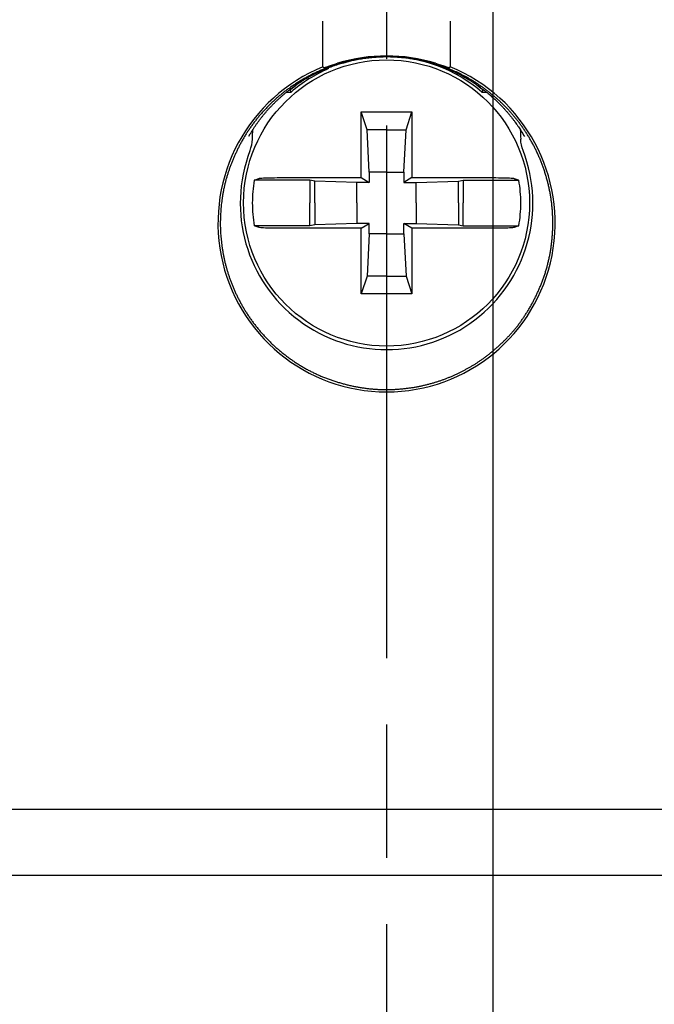
# Model space of a CAD drawing. Extents: x -117 to 726, y -430 to 393.
# Drawn here: x 108 to 122, y 6 to 28 of the extents above; entities that cross this region are included whole.
import ezdxf

# ---------------------------------------------------------------- set-up
doc = ezdxf.new("R2010")
doc.units = 0
doc.linetypes.add('CENTERLINE', pattern=[30, 12, -1.5, 3, -1.5, 12])
doc.layers.get('0').update_dxf_attribs({"linetype": 'CONTINUOUS'})
doc.layers.add('1', color=7, linetype='CONTINUOUS')
doc.layers.add('5', color=7, linetype='CONTINUOUS')
doc.dimstyles.new('DSTYLE17', dxfattribs={"dimtxt": 10.500001, "dimasz": 5.640001, "dimexe": 1.499999, "dimexo": 0, "dimgap": 1.499999, "dimtad": 1, "dimdec": 0, "dimzin": 3, "dimcen": 0.09, "dimazin": 3, "dimtp": 0.3, "dimtm": 0.2, "dimtfac": 1, "dimtdec": 4, "dimtofl": 0, "dimtmove": 0, "dimatfit": 3, "dimtolj": 1, "dimtzin": 0})

# ---------------------------------------------------------------- blocks, each defined once
blk = doc.blocks.new('_AH1')
at = {"color": 0, "linetype": 'CONTINUOUS'}
for p, q in [((-1, 0.166667), (0, 0)), ((-1, 0.166667), (-1, -0.166667)), ((0, 0), (-1, -0.166667)), ((0, 0), (-1, 0))]:
    blk.add_line(p, q, dxfattribs=at)
blk = doc.blocks.new('*D11549')
at = {"layer": '5', "color": 40, "linetype": 'CONTINUOUS'}
for p, q in [((93.684738, 13.705693), (93.684738, -31.095728)), ((138.78474, 13.615693), (138.78474, -31.095728)), ((93.684738, -26.595727), (113.35111, -26.595727)), ((138.78474, -26.595727), (113.35111, -26.595727))]:
    blk.add_line(p, q, dxfattribs=at)
at = {"layer": '5', "color": 40, "xscale": 5.6400006, "yscale": 5.6400006, "zscale": 5.6400006, "rotation": 180}
blk.add_blockref('_AH1', (93.684738, -26.595727), dxfattribs=at)
at = {"layer": '5', "color": 40, "xscale": 5.6400006, "yscale": 5.6400006, "zscale": 5.6400006}
blk.add_blockref('_AH1', (138.78474, -26.595727), dxfattribs=at)
blk = doc.blocks.new('*D11550')
at = {"layer": '5', "color": 40, "linetype": 'CONTINUOUS'}
for p, q in [((118.635, 41.92), (118.635, -8.682)), ((116.235, -8.682), (116.235, 0.318)), ((116.235, -4.182), (94.808, -4.182)), ((130.635, -4.182), (116.235, -4.182))]:
    blk.add_line(p, q, dxfattribs=at)
at = {"layer": '5', "color": 40, "xscale": 5.6400056, "yscale": 5.6400056, "zscale": 5.6400056}
blk.add_blockref('_AH1', (116.235, -4.182), dxfattribs=at)
at = {"layer": '5', "color": 40, "xscale": 5.6400056, "yscale": 5.6400056, "zscale": 5.6400056, "rotation": 180}
blk.add_blockref('_AH1', (118.635, -4.182), dxfattribs=at)
blk = doc.blocks.new('A3_U')
at = {"layer": '1', "color": 4, "linetype": 'CONTINUOUS'}
blk.add_line((24.89999, 9.899994), (411.9, 9.899994), dxfattribs=at)

msp = doc.modelspace()

# ---------------------------------------------------------------- linework, layer by layer
at = {"layer": '5', "color": 40, "linetype": 'CENTERLINE'}
msp.add_line((116.23469, 115.30568), (116.23469, 3.40568), dxfattribs=at)
at = {"layer": '5', "color": 1, "linetype": 'CONTINUOUS'}
for p, q in [((114.79979, 26.626908), (114.79979, 27.655673)), ((117.66961, 27.655673), (117.66961, 26.626908)), ((136.28469, 8.405681), (96.184691, 8.405681))]:
    msp.add_line(p, q, dxfattribs=at)
at = {"layer": '5', "color": 40, "linetype": 'CONTINUOUS'}
for p, q in [((113.97904, 26.057683), (114.08295, 26.057684)), ((118.38642, 26.057684), (118.48788, 26.057683)), ((115.79592, 25.207893), (115.66468, 25.609816)), ((115.66468, 24.129804), (115.66468, 25.609816)), ((115.66468, 25.609816), (116.2347, 25.609816)), ((116.2347, 25.609816), (116.80469, 25.609816)), ((116.67345, 25.207893), (116.80469, 25.609816)), ((116.80469, 25.609816), (116.80469, 24.129804)), ((115.84404, 24.255254), (115.79592, 25.207893)), ((116.2347, 25.207893), (115.79592, 25.207893)), ((116.2347, 25.207893), (116.67345, 25.207893)), ((116.62533, 24.255254), (116.67345, 25.207893)), ((116.2347, 24.255254), (115.84404, 24.255254)), ((115.84404, 24.255254), (115.84404, 24.022373)), ((116.2347, 24.255254), (116.62533, 24.255254)), ((116.62533, 24.255254), (116.62533, 24.022373)), ((114.50624, 24.072159), (113.25084, 24.072159)), ((113.76777, 24.129804), (115.66468, 24.129804)), ((114.61342, 24.051195), (114.50624, 24.072159)), ((114.50624, 24.072159), (114.50624, 23.559812)), ((115.56603, 24.022373), (114.61342, 24.051195)), ((114.61342, 23.559812), (114.61342, 24.051195)), ((115.84404, 24.022373), (115.56603, 24.022373)), ((115.56603, 23.559812), (115.56603, 24.022373)), ((115.66468, 24.129804), (115.84404, 24.022373)), ((116.80469, 24.129804), (116.62533, 24.022373)), ((116.62533, 24.022373), (116.90334, 24.022373)), ((116.80469, 24.129804), (118.7016, 24.129804)), ((116.90334, 24.022373), (117.85598, 24.051195)), ((116.90334, 23.559812), (116.90334, 24.022373)), ((117.85598, 24.051195), (117.96315, 24.072159)), ((117.85598, 23.559812), (117.85598, 24.051195)), ((117.96315, 24.072159), (117.96315, 23.559812)), ((117.96315, 24.072159), (119.21855, 24.072159)), ((114.50624, 23.047465), (114.50624, 23.559812)), ((114.61342, 23.559812), (114.61342, 23.068428)), ((115.56603, 23.559812), (115.56603, 23.097251)), ((116.90334, 23.559812), (116.90334, 23.097251)), ((117.85598, 23.559812), (117.85598, 23.068428)), ((117.96315, 23.047465), (117.96315, 23.559812)), ((115.56603, 23.097251), (114.61342, 23.068428)), ((115.84404, 23.097251), (115.56603, 23.097251)), ((115.66468, 22.989795), (115.84404, 23.097251)), ((115.84404, 22.86437), (115.84404, 23.097251)), ((116.62533, 22.86437), (116.62533, 23.097251)), ((116.62533, 23.097251), (116.90334, 23.097251)), ((116.80469, 22.989795), (116.62533, 23.097251)), ((116.90334, 23.097251), (117.85598, 23.068428)), ((114.50624, 23.047465), (113.25084, 23.047465)), ((115.66468, 22.989795), (113.76777, 22.989795)), ((114.61342, 23.068428), (114.50624, 23.047465)), ((115.66468, 21.509808), (115.66468, 22.989795)), ((115.84404, 22.86437), (115.79592, 21.911731)), ((116.2347, 22.86437), (115.84404, 22.86437)), ((116.2347, 22.86437), (116.62533, 22.86437)), ((116.62533, 22.86437), (116.67345, 21.911731)), ((116.80469, 22.989795), (116.80469, 21.509808)), ((118.7016, 22.989795), (116.80469, 22.989795)), ((117.85598, 23.068428), (117.96315, 23.047465)), ((117.96315, 23.047465), (119.21855, 23.047465)), ((115.79592, 21.911731), (115.66468, 21.509808)), ((116.2347, 21.911731), (115.79592, 21.911731)), ((116.2347, 21.911731), (116.67345, 21.911731)), ((116.67345, 21.911731), (116.80469, 21.509808)), ((116.2347, 21.509808), (115.66468, 21.509808)), ((116.80469, 21.509808), (116.2347, 21.509808))]:
    msp.add_line(p, q, dxfattribs=at)
at = {"layer": '5', "color": 1, "linetype": 'CONTINUOUS'}
msp.add_lwpolyline([(112.48468, 23.105672), (112.48528, 23.038016, 0.004941209), (112.4872, 22.969796, 0.004859389), (112.4905, 22.900989, 0.004766657), (112.49512, 22.831616, 0.004669455), (112.50112, 22.761654, 0.004590553), (112.50844, 22.691133, 0.004541429), (112.51715, 22.620033, 0.004398125), (112.52716, 22.548346, 0.004153541), (112.53851, 22.476038, 0.00427365), (112.55128, 22.403262, 0.004824895), (112.56566, 22.330151, 0.005182841), (112.5817, 22.256819, 0.005464761), (112.59952, 22.183329, 0.005501038), (112.61905, 22.10968, 0.005320556), (112.64034, 22.035846, 0.005209281), (112.66333, 21.961847, 0.005172421), (112.68809, 21.887685, 0.005052775), (112.71454, 21.813319, 0.004843866), (112.74275, 21.738727, 0.004913001), (112.77269, 21.664134, 0.00533862), (112.8045, 21.589788, 0.005572225), (112.83811, 21.515789, 0.00567739), (112.87362, 21.442219, 0.005672417), (112.91096, 21.369053, 0.005564106), (112.95019, 21.296291, 0.005484788), (112.99124, 21.223928, 0.005442649), (113.03419, 21.151989, 0.00534764), (113.07896, 21.080413, 0.005193475), (113.12563, 21.009225, 0.00529537), (113.17408, 20.9387, 0.00575168), (113.22437, 20.869179, 0.005956873), (113.2764, 20.800677, 0.00593024), (113.33026, 20.733238, 0.005893352), (113.38586, 20.666824, 0.00585074), (113.44327, 20.601477, 0.005798439), (113.50245, 20.53714, 0.005735509), (113.56346, 20.473848, 0.00568332), (113.62618, 20.411625, 0.005668293), (113.6906, 20.350628, 0.005712197), (113.75648, 20.291038, 0.005873139), (113.82371, 20.233132, 0.005951261), (113.89226, 20.176829, 0.00590331), (113.96221, 20.122146, 0.005877029), (114.0335, 20.069031, 0.005885529), (114.10617, 20.017564, 0.005858894), (114.1802, 19.967646, 0.005783605), (114.25566, 19.919331, 0.005820255), (114.33232, 19.872727, 0.006039131), (114.41007, 19.828096, 0.006181893), (114.48882, 19.785421, 0.006247071), (114.56858, 19.744812, 0.006262597), (114.6493, 19.706185, 0.006224072), (114.73102, 19.669614, 0.00624735), (114.81376, 19.63502, 0.006327564), (114.89759, 19.602484, 0.006177282), (114.98221, 19.571924, 0.005828584), (115.0673, 19.543419, 0.005560174), (115.15252, 19.516883, 0.005293813), (115.23757, 19.492396, 0.005278499), (115.32249, 19.469877, 0.005430916), (115.40734, 19.449408, 0.00552521), (115.49212, 19.430908, 0.005574567), (115.5768, 19.414457, 0.005634762), (115.6614, 19.399974, 0.005695285), (115.74591, 19.387541, 0.005751571), (115.83034, 19.377077, 0.00580023), (115.91469, 19.368663, 0.005840049), (115.99894, 19.362215, 0.005867076), (116.08311, 19.357816, 0.005909335), (116.1672, 19.35539, 0.005963511), (116.25122, 19.355022, 0.005938021), (116.33511, 19.356601, 0.005836123), (116.41874, 19.36014, 0.005537183), (116.50174, 19.365378, 0.005002507), (116.58373, 19.372208, 0.004903533), (116.66476, 19.380573, 0.005120803), (116.74487, 19.390572, 0.005246704), (116.82408, 19.402134, 0.005294785), (116.90233, 19.415313, 0.005397955), (116.97968, 19.43006, 0.005546274), (117.05609, 19.446449, 0.005558334), (117.13158, 19.464353, 0.005415603), (117.20605, 19.483737, 0.005131268), (117.27946, 19.504356, 0.004610747), (117.35167, 19.526086, 0.004505172), (117.42275, 19.548893, 0.004745054), (117.49266, 19.572864, 0.004879137), (117.56145, 19.597943, 0.004911385), (117.62907, 19.624165, 0.005026715), (117.69557, 19.651505, 0.005222886), (117.76088, 19.68002, 0.005188679), (117.82508, 19.709579, 0.004881455), (117.88815, 19.740108, 0.004534923), (117.95016, 19.771431, 0.00402927), (118.01111, 19.803449, 0.003875851), (118.071, 19.836109, 0.004027433), (118.12981, 19.869504, 0.004425216), (118.18797, 19.903989, 0.005042673), (118.24589, 19.940007, 0.005194995), (118.30361, 19.977543, 0.005070512), (118.36111, 20.016636, 0.004965264), (118.41838, 20.057224, 0.004875447), (118.47543, 20.099376, 0.00477624), (118.53226, 20.143029, 0.00467876), (118.58888, 20.188245, 0.004576774), (118.64527, 20.23496, 0.004477731), (118.70145, 20.283238, 0.004379956), (118.75741, 20.333017, 0.004292826), (118.81314, 20.384358, 0.004182046), (118.86866, 20.437199, 0.004051925), (118.9239, 20.4916, 0.004506602), (118.9784, 20.547477, 0.005726594), (119.03165, 20.604869, 0.006195051), (119.08367, 20.663716, 0.005983761), (119.13449, 20.72408, 0.00587275), (119.18414, 20.7859, 0.005861029), (119.23255, 20.849237, 0.005812418), (119.27978, 20.914029, 0.005734272), (119.32579, 20.980338, 0.005656175), (119.37061, 21.048102, 0.005583946), (119.41421, 21.117383, 0.005502023), (119.45662, 21.188121, 0.005417216), (119.49781, 21.260375, 0.005329015), (119.53782, 21.334083, 0.005246356), (119.5766, 21.409304, 0.005145214), (119.6142, 21.485991, 0.005027918), (119.65059, 21.564211, 0.004960648), (119.68577, 21.643844, 0.004973078), (119.71954, 21.72481, 0.005238822), (119.75159, 21.806661, 0.005914826), (119.78148, 21.889047, 0.006209029), (119.80931, 21.971955, 0.00607701), (119.83507, 22.055483, 0.006028765), (119.85883, 22.139602, 0.006073229), (119.88049, 22.224316, 0.00608441), (119.90013, 22.309603, 0.006060894), (119.91769, 22.395492, 0.006036753), (119.93323, 22.481958, 0.006014107), (119.94667, 22.569022, 0.005981993), (119.95811, 22.656666, 0.005942728), (119.96745, 22.744912, 0.00589471), (119.97478, 22.833727, 0.005844267), (119.98001, 22.923132, 0.005786538), (119.98324, 23.013142, 0.005717225), (119.98436, 23.103733, 0.005689264), (119.98344, 23.194381, 0.005809779), (119.98035, 23.284569, 0.005928486), (119.97517, 23.374266, 0.00596285), (119.96782, 23.463493, 0.005998519), (119.95838, 23.552266, 0.006039674), (119.94676, 23.640555, 0.006071826), (119.93306, 23.728381, 0.00609055), (119.91719, 23.815726, 0.006106935), (119.89923, 23.902612, 0.006119787), (119.87912, 23.988977, 0.005953919), (119.85712, 24.074596, 0.005613695), (119.83332, 24.15919, 0.00554227), (119.8078, 24.242789, 0.005649102), (119.78046, 24.325387, 0.005715305), (119.75138, 24.407018, 0.005747914), (119.7205, 24.487636, 0.005792045), (119.68787, 24.567284, 0.005840803), (119.65343, 24.645926, 0.005856889), (119.61726, 24.723585, 0.005840173), (119.57937, 24.800163, 0.005644457), (119.54006, 24.875492, 0.005253328), (119.49952, 24.949312, 0.005188371), (119.45779, 25.021683, 0.005352052), (119.41479, 25.092581, 0.005450771), (119.37058, 25.162063, 0.005493124), (119.32511, 25.230058, 0.005582863), (119.27841, 25.296632, 0.00571138), (119.23043, 25.361731, 0.005701369), (119.1813, 25.425391, 0.005543361), (119.13109, 25.487519, 0.005322647), (119.08005, 25.548122, 0.004968404), (119.02833, 25.607091, 0.004926674), (118.97593, 25.664492, 0.005131943), (118.92278, 25.720272, 0.00524062), (118.86894, 25.774498, 0.005255741), (118.81438, 25.827104, 0.005395153), (118.75908, 25.878141, 0.005660958), (118.70302, 25.927543, 0.005375635), (118.64648, 25.975457, 0.004453709), (118.58971, 26.021912, 0.00406115), (118.5328, 26.066985, 0.004064695), (118.47576, 26.110626, 0.004128892), (118.41858, 26.152893, 0.004239736), (118.36125, 26.193729, 0.004325589), (118.30381, 26.233183, 0.004382438), (118.24625, 26.271197, 0.004500533), (118.1885, 26.307854, 0.004663845), (118.1304, 26.343156, 0.004937571), (118.07154, 26.377309, 0.005300898), (118.01148, 26.410415, 0.005338852), (117.95029, 26.44251, 0.005199594), (117.888, 26.473523, 0.005109804), (117.82464, 26.503498, 0.005047351), (117.76016, 26.5324, 0.004968158), (117.6946, 26.560272, 0.004885474), (117.62791, 26.58707, 0.004801341), (117.56015, 26.612834, 0.004721633), (117.49127, 26.637523, 0.004630572), (117.4213, 26.661183, 0.004534557), (117.35022, 26.683772, 0.004460505), (117.27806, 26.705319, 0.004420058), (117.20478, 26.725779, 0.004272211), (117.13041, 26.745242, 0.004007803), (117.0549, 26.76366, 0.004342953), (116.97844, 26.780765, 0.005402642), (116.90112, 26.796168, 0.005852098), (116.82299, 26.809874, 0.005810223), (116.74403, 26.821802, 0.005746347), (116.66429, 26.832022, 0.005672397), (116.58373, 26.840461, 0.005568563), (116.50234, 26.847209, 0.005428217), (116.42008, 26.852196, 0.005428823), (116.33719, 26.85541, 0.005642889), (116.25387, 26.856687, 0.005748266), (116.17021, 26.856072, 0.005760548), (116.08622, 26.853473, 0.005730422), (116.00193, 26.84897, 0.005658052), (115.9173, 26.842487, 0.005595713), (115.83236, 26.834102, 0.005553168), (115.74711, 26.823732, 0.005465118), (115.6615, 26.811469, 0.005321589), (115.57553, 26.797232, 0.005394953), (115.48952, 26.781038, 0.005785753), (115.40381, 26.762737, 0.005985467), (115.31849, 26.742398, 0.006001173), (115.23356, 26.719933, 0.005993974), (115.14903, 26.695426, 0.005963271), (115.06489, 26.668794, 0.005928467), (114.98114, 26.640123, 0.005895026), (114.89781, 26.609331, 0.005851526), (114.81483, 26.576489, 0.005791548), (114.73224, 26.541517, 0.005769541), (114.65036, 26.50461, 0.005866945), (114.56955, 26.465802, 0.005949498), (114.48983, 26.425186, 0.005966768), (114.41122, 26.382682, 0.005979616), (114.33369, 26.338367, 0.005988826), (114.25729, 26.292167, 0.005992041), (114.18196, 26.244154, 0.005988249), (114.10775, 26.194253, 0.005972274), (114.03463, 26.142546, 0.00594713), (113.96268, 26.089013, 0.005841173), (113.8921, 26.033966, 0.005688218), (113.82318, 25.977585, 0.005690895), (113.75586, 25.919926, 0.005765347), (113.69016, 25.860896, 0.005808983), (113.62603, 25.800563, 0.005832432), (113.56355, 25.738883, 0.005876419), (113.50262, 25.675876, 0.005928552), (113.4433, 25.611474, 0.005904704), (113.38563, 25.54587, 0.005833318), (113.32976, 25.479184, 0.00581926), (113.27572, 25.411575, 0.005831934), (113.22362, 25.343095, 0.005891042), (113.17339, 25.273771, 0.005964066), (113.1251, 25.203542, 0.006010517), (113.07866, 25.132457, 0.006031889), (113.03415, 25.060487, 0.006103488), (112.99151, 24.987634, 0.006221556), (112.9508, 24.913907, 0.005803279), (112.91187, 24.839795, 0.004795294), (112.87472, 24.765755, 0.004463565), (112.83927, 24.691826, 0.004648136), (112.8056, 24.617971, 0.004773076), (112.77364, 24.544192, 0.004841975), (112.74346, 24.470501, 0.004928373), (112.71498, 24.396896, 0.005021545), (112.68828, 24.323377, 0.005115916), (112.66328, 24.249936, 0.005203975), (112.64006, 24.176575, 0.005283888), (112.61855, 24.103312, 0.005351717), (112.59882, 24.030159, 0.005451099), (112.58079, 23.957026, 0.005558622), (112.56452, 23.883889, 0.005575607), (112.54999, 23.811076, 0.005571511), (112.53729, 23.738707, 0.005751645), (112.52615, 23.665478, 0.005766365), (112.51645, 23.591112, 0.004131762), (112.50813, 23.52161, 0.001338246), (112.50123, 23.459119, 0.005289897), (112.49522, 23.380353, 0.009713613), (112.48969, 23.260929, 0.004936111), (112.48468, 23.105672, 0.002647358)], format="xyb", dxfattribs=at)
at = {"layer": '5', "color": 40, "linetype": 'CONTINUOUS'}
for points in [[(113.12959, 25.063578), (113.1622, 25.11983, -0.004941459), (113.19596, 25.175548, -0.004921813), (113.23093, 25.230711, -0.004897666), (113.26705, 25.285341, -0.004870792), (113.30437, 25.339416, -0.004839391), (113.34284, 25.392955, -0.004807094), (113.38252, 25.445936, -0.004767998), (113.42335, 25.498392, -0.004721274), (113.46539, 25.550305, -0.004684784), (113.50856, 25.60165, -0.004678379), (113.55287, 25.652333, -0.004695343), (113.59819, 25.702275, -0.004760699), (113.64452, 25.751351, -0.004784612), (113.69181, 25.799601, -0.004749155), (113.74013, 25.847013, -0.004722253), (113.78942, 25.893621, -0.004708896), (113.83973, 25.939386, -0.004688539), (113.891, 25.984336, -0.004664807), (113.94329, 26.028435, -0.004629642), (113.99657, 26.071745, -0.004575447), (114.0509, 26.114237, -0.004574544), (114.10609, 26.155814, -0.004679134), (114.16206, 26.196295, -0.00475705), (114.21871, 26.235671, -0.004800556), (114.27606, 26.273869, -0.004824824), (114.33407, 26.310937, -0.004822691), (114.39277, 26.346835, -0.004824022), (114.45215, 26.381611, -0.004829532), (114.51223, 26.415216, -0.004824174), (114.57297, 26.447694, -0.004809501), (114.63439, 26.478997, -0.004809304), (114.69651, 26.509185, -0.004817567), (114.75936, 26.538212, -0.004756815), (114.82272, 26.566062, -0.004663478), (114.88641, 26.592619, -0.004650905), (114.95036, 26.617915, -0.004675291), (115.01455, 26.64189, -0.004706499), (115.07897, 26.664596, -0.004735128), (115.14365, 26.685983, -0.004763622), (115.20856, 26.706103, -0.004791386), (115.27373, 26.724902, -0.004803649), (115.33913, 26.742436, -0.004798595), (115.40477, 26.758652, -0.004838924), (115.47068, 26.773596, -0.004921755), (115.53687, 26.787213, -0.00480874), (115.60317, 26.799589, -0.004508694), (115.66939, 26.810711, -0.004372607), (115.73544, 26.820645, -0.00433252), (115.80128, 26.829351, -0.004355221), (115.86692, 26.836879, -0.004420124), (115.93235, 26.843176, -0.004472208), (115.99759, 26.848291, -0.004511958), (116.06262, 26.852176, -0.004545664), (116.12746, 26.854882, -0.00456902), (116.19208, 26.856361, -0.004622534), (116.25653, 26.856651, -0.004702495), (116.32079, 26.855702, -0.004660238), (116.38479, 26.853601, -0.004499752), (116.44839, 26.85035, -0.004419764), (116.51153, 26.846025, -0.004375384), (116.57414, 26.840604, -0.004408836), (116.63625, 26.834126, -0.004496346), (116.69784, 26.826544, -0.004548294), (116.75895, 26.817906, -0.004562641), (116.81953, 26.808173, -0.004655308), (116.87963, 26.797363, -0.004829211), (116.93922, 26.785423, -0.004710984), (116.99829, 26.772499, -0.004265919), (117.05676, 26.758679, -0.003860959), (117.11459, 26.744137, -0.003373672), (117.17171, 26.728959, -0.003252742), (117.22815, 26.71316, -0.003445041), (117.2839, 26.696686, -0.003547861), (117.33899, 26.679567, -0.00356891), (117.39337, 26.661782, -0.003615364), (117.44709, 26.643357, -0.003679272), (117.50011, 26.624265, -0.003739288), (117.55246, 26.604532, -0.003791593), (117.60411, 26.584132, -0.00384707), (117.65509, 26.563091, -0.00390091), (117.70538, 26.541383, -0.003955757), (117.755, 26.519034, -0.004007148), (117.80392, 26.496017, -0.004059819), (117.85217, 26.472361, -0.004109587), (117.89973, 26.448037, -0.004159251), (117.94661, 26.423072, -0.004204), (117.9928, 26.397438, -0.004253001), (118.03832, 26.371167, -0.004305315), (118.08318, 26.344213, -0.00419528), (118.12769, 26.316502, -0.003817718), (118.17213, 26.287897, -0.003612221), (118.21651, 26.258428, -0.003608544), (118.26079, 26.228072, -0.003568964), (118.30498, 26.196865, -0.003494615), (118.34909, 26.164767, -0.003438969), (118.39312, 26.131813, -0.003409053), (118.43706, 26.097968, -0.003325829), (118.48092, 26.063272, -0.003186692), (118.52472, 26.027693, -0.003238719), (118.56838, 25.991243, -0.003514189), (118.61182, 25.953858, -0.003867758), (118.65492, 25.915534, -0.004411118), (118.69752, 25.876194, -0.004564349), (118.73967, 25.835876, -0.004374873), (118.78138, 25.794547, -0.004256478), (118.82265, 25.752266, -0.004205431), (118.86345, 25.708997, -0.004205929), (118.90385, 25.664705, -0.004253921), (118.94383, 25.619323, -0.004028239), (118.98327, 25.573191, -0.003578767), (119.02208, 25.526373, -0.004107404), (119.06087, 25.477737, -0.005399036), (119.09972, 25.426865, -0.004211661), (119.13577, 25.378574, -0.001460394), (119.16798, 25.334474, -0.006031331), (119.2076, 25.275802, -0.010141831), (119.26639, 25.182802, -0.004866445), (119.34203, 25.059431, -0.002558801)], [(114.79979, 26.626908), (114.80078, 26.626239, -0.000013404), (114.80178, 26.62557, -0.000013407), (114.80277, 26.6249, -0.00001341), (114.80377, 26.624231, -0.000013413), (114.80476, 26.623562, -0.000013416), (114.80575, 26.622893, -0.000013419), (114.80675, 26.622224, -0.000013422), (114.80774, 26.621555, -0.000013425), (114.80873, 26.620886, -0.000013428), (114.80973, 26.620217, -0.000013433), (114.81072, 26.619548, -0.000013434), (114.81171, 26.618879, -0.00001343), (114.8127, 26.61821, -0.000013443), (114.8137, 26.617541, -0.000013469), (114.81469, 26.616872, -0.000013439), (114.81568, 26.616203, -0.00001336), (114.81667, 26.615534, -0.000013479), (114.81767, 26.614865, -0.000013755), (114.81866, 26.614195, -0.000013368), (114.81965, 26.613527, -0.000012485), (114.82063, 26.612864, -0.000013782), (114.82163, 26.61219, -0.000016432), (114.82265, 26.6115, -0.000012477), (114.82361, 26.610852, -0.000004285), (114.82448, 26.610267, -0.000017601), (114.8256, 26.609515, -0.0000303), (114.82731, 26.608357, -0.000014821), (114.82956, 26.60684, -0.000007856)], [(117.63984, 26.60684), (117.64083, 26.607509, -0.000021149), (117.64182, 26.608177, -0.000021142), (117.64281, 26.608846, -0.000021135), (117.6438, 26.609515, -0.000021129), (117.64479, 26.610183, -0.000021122), (117.64578, 26.610852, -0.000021116), (117.64677, 26.611521, -0.000021108), (117.64776, 26.61219, -0.000021101), (117.64875, 26.612858, -0.000021095), (117.64974, 26.613527, -0.000021092), (117.65073, 26.614196, -0.000021081), (117.65172, 26.614865, -0.000021063), (117.65272, 26.615534, -0.000021072), (117.65371, 26.616203, -0.000021103), (117.6547, 26.616872, -0.000021043), (117.65569, 26.617541, -0.000020909), (117.65668, 26.618209, -0.000021083), (117.65768, 26.618879, -0.000021503), (117.65867, 26.619549, -0.000020885), (117.65966, 26.620217, -0.000019496), (117.66065, 26.62088, -0.000021511), (117.66165, 26.621555, -0.000025631), (117.66268, 26.622245, -0.000019449), (117.66364, 26.622893, -0.000006678), (117.66451, 26.623479, -0.000027421), (117.66563, 26.624231, -0.000047154), (117.66735, 26.62539, -0.000023044), (117.66961, 26.626908, -0.000012209)], [(114.08295, 26.057684), (114.08236, 26.059278, -0.00002419), (114.08177, 26.060872, -0.000024178), (114.08118, 26.062466, -0.000024167), (114.08058, 26.064061, -0.000024155), (114.07999, 26.065656, -0.000024144), (114.0794, 26.067252, -0.000024133), (114.07881, 26.068848, -0.000024121), (114.07822, 26.070444, -0.000024108), (114.07763, 26.072041, -0.000024098), (114.07704, 26.073639, -0.00002409), (114.07645, 26.075237, -0.000024074), (114.07586, 26.076835, -0.00002405), (114.07527, 26.078434, -0.000024056), (114.07468, 26.080033, -0.000024087), (114.07409, 26.081633, -0.000024016), (114.0735, 26.083232, -0.000023858), (114.07291, 26.084832, -0.000024053), (114.07232, 26.086434, -0.000024529), (114.07173, 26.088038, -0.00002382), (114.07114, 26.089637, -0.000022232), (114.07055, 26.091226, -0.000024526), (114.06996, 26.092842, -0.000029219), (114.06935, 26.094495, -0.000022168), (114.06878, 26.096048, -0.000007611), (114.06826, 26.097452, -0.000031248), (114.0676, 26.099257, -0.000053718), (114.06657, 26.102037, -0.000026245), (114.06523, 26.105679, -0.000013903)], [(118.40416, 26.105679), (118.40357, 26.104072, -0.000022716), (118.40298, 26.102467, -0.000022727), (118.40239, 26.100862, -0.000022738), (118.4018, 26.099257, -0.000022749), (118.40121, 26.097652, -0.00002276), (118.40062, 26.096048, -0.000022771), (118.40002, 26.094445, -0.000022782), (118.39943, 26.092842, -0.000022791), (118.39884, 26.091239, -0.000022804), (118.39825, 26.089637, -0.000022818), (118.39766, 26.088035, -0.000022824), (118.39707, 26.086434, -0.000022823), (118.39648, 26.084833, -0.000022851), (118.39589, 26.083232, -0.000022902), (118.39529, 26.081632, -0.000022856), (118.3947, 26.080033, -0.000022727), (118.39411, 26.078434, -0.000022936), (118.39352, 26.076835, -0.000023411), (118.39293, 26.075233, -0.000022758), (118.39234, 26.073639, -0.00002126), (118.39175, 26.072054, -0.000023475), (118.39116, 26.070444, -0.000027996), (118.39055, 26.068798, -0.000021263), (118.38997, 26.067252, -0.000007304), (118.38945, 26.065855, -0.000030006), (118.38879, 26.064061, -0.00005168), (118.38777, 26.0613, -0.000025291), (118.38642, 26.057684, -0.000013408)], [(113.25084, 24.072159), (113.25448, 24.073497, -0.000028279), (113.25812, 24.074833, -0.00002833), (113.26176, 24.076168, -0.000028384), (113.26539, 24.077501, -0.000028435), (113.26901, 24.078832, -0.000028489), (113.27264, 24.080162, -0.000028541), (113.27626, 24.08149, -0.000028595), (113.27988, 24.082816, -0.000028646), (113.28349, 24.084141, -0.000028702), (113.2871, 24.085464, -0.000028759), (113.29071, 24.086786, -0.000028808), (113.29432, 24.088105, -0.000028846), (113.29792, 24.089423, -0.000028922), (113.30152, 24.09074, -0.000029026), (113.30511, 24.092055, -0.00002901), (113.3087, 24.093368, -0.000028885), (113.31229, 24.094679, -0.000029191), (113.31588, 24.095989, -0.000029838), (113.31947, 24.0973, -0.000029047), (113.32304, 24.098604, -0.000027171), (113.32659, 24.099898, -0.000030043), (113.33019, 24.101212, -0.000035884), (113.33387, 24.102554, -0.0000273), (113.33733, 24.103814, -0.000009386), (113.34045, 24.104951, -0.000038588), (113.34445, 24.106408, -0.000066642), (113.3506, 24.108648, -0.000032692), (113.35866, 24.111579, -0.000017351)], [(119.11074, 24.111579), (119.11429, 24.110288, -0.000028369), (119.11784, 24.108997, -0.000028316), (119.12139, 24.107703, -0.00002826), (119.12494, 24.106408, -0.000028207), (119.1285, 24.105112, -0.000028151), (119.13207, 24.103814, -0.000028099), (119.13563, 24.102514, -0.000028043), (119.1392, 24.101212, -0.000027989), (119.14277, 24.099909, -0.000027936), (119.14635, 24.098604, -0.000027888), (119.14993, 24.097297, -0.000027828), (119.15351, 24.095989, -0.000027761), (119.1571, 24.094679, -0.000027727), (119.16069, 24.093368, -0.000027725), (119.16428, 24.092054, -0.000027602), (119.16787, 24.09074, -0.000027382), (119.17147, 24.089424, -0.000027566), (119.17507, 24.088105, -0.000028072), (119.17869, 24.086783, -0.000027221), (119.18229, 24.085464, -0.000025372), (119.18587, 24.084152, -0.000027951), (119.18951, 24.082816, -0.000033247), (119.19325, 24.081448, -0.000025182), (119.19675, 24.080162, -0.000008638), (119.19993, 24.078999, -0.000035439), (119.20401, 24.077501, -0.000060755), (119.2103, 24.075189, -0.000029611), (119.21855, 24.072159, -0.000015669)], [(113.35866, 23.008045), (113.35511, 23.009335, -0.000032959), (113.35156, 23.010626, -0.000032897), (113.34801, 23.011918, -0.000032833), (113.34445, 23.013213, -0.000032772), (113.34089, 23.014509, -0.000032708), (113.33733, 23.015807, -0.000032648), (113.33376, 23.017106, -0.000032584), (113.33019, 23.018408, -0.000032522), (113.32662, 23.01971, -0.000032461), (113.32304, 23.021015, -0.000032406), (113.31946, 23.022321, -0.000032337), (113.31588, 23.023629, -0.000032261), (113.31229, 23.024939, -0.000032221), (113.3087, 23.026251, -0.000032219), (113.30511, 23.027564, -0.000032077), (113.30152, 23.028879, -0.000031823), (113.29792, 23.030194, -0.000032037), (113.29432, 23.031513, -0.000032626), (113.2907, 23.032836, -0.000031637), (113.2871, 23.034155, -0.000029489), (113.28352, 23.035467, -0.000032487), (113.27988, 23.036803, -0.000038644), (113.27614, 23.038172, -0.000029271), (113.27264, 23.039458, -0.000010041), (113.26947, 23.040622, -0.000041194), (113.26539, 23.04212, -0.000070624), (113.25909, 23.044433, -0.000034422), (113.25084, 23.047465, -0.000018215)], [(119.21855, 23.047465), (119.21491, 23.046126, -0.000029772), (119.21127, 23.044789, -0.000029828), (119.20764, 23.043454, -0.000029885), (119.20401, 23.04212, -0.000029941), (119.20038, 23.040788, -0.000029999), (119.19675, 23.039458, -0.000030055), (119.19313, 23.03813, -0.000030113), (119.18951, 23.036803, -0.000030168), (119.1859, 23.035478, -0.000030228), (119.18229, 23.034155, -0.000030289), (119.17868, 23.032833, -0.000030342), (119.17507, 23.031513, -0.000030383), (119.17147, 23.030195, -0.000030464), (119.16787, 23.028879, -0.000030575), (119.16428, 23.027564, -0.000030559), (119.16069, 23.026251, -0.000030429), (119.1571, 23.02494, -0.000030753), (119.15351, 23.023629, -0.000031436), (119.14992, 23.022319, -0.000030604), (119.14635, 23.021015, -0.000028628), (119.1428, 23.019721, -0.000031655), (119.1392, 23.018408, -0.000037812), (119.13552, 23.017066, -0.000028768), (119.13207, 23.015807, -0.000009891), (119.12895, 23.01467, -0.000040664), (119.12494, 23.013213, -0.000070235), (119.11879, 23.010974, -0.000034457), (119.11074, 23.008045, -0.000018288)]]:
    msp.add_lwpolyline(points, format="xyb", dxfattribs=at)
msp.add_circle((116.23469, 23.559806), 3.225, dxfattribs=at)
for centre, radius, start, end in [((116.23469, 23.10568), 3.767455, 72.941252, 107.05875), ((116.23469, 23.55568), 3.3, 49.304231, 90), ((116.23469, 23.55568), 3.3, 96.595277, 107.46176), ((116.23469, 23.55568), 3.347998, 121.67409, 130.39019), ((116.23469, 23.55568), 3.3, 113.32939, 130.69577), ((116.23469, 23.55568), 3.347998, 49.609809, 57.47968), ((116.23469, 23.55568), 3.3, 159.09958, 381.09238), ((116.23469, 23.559806), 3.027521, 170.25687, 180), ((116.23469, 23.559806), 3.027521, 0, 9.7431299), ((116.23469, 23.559806), 3.027521, 180, 189.74313), ((116.23469, 23.559806), 3.027521, 350.25687, 360)]:
    msp.add_arc(centre, radius, start, end, dxfattribs=at)
at = {"layer": '5', "color": 1, "linetype": 'CONTINUOUS'}
msp.add_arc((116.23469, 23.10568), 3.802365, 112.17106, 427.82894, dxfattribs=at)
at = {"layer": '5', "color": 40, "linetype": 'CONTINUOUS'}
for points, knots in [([(114.82956, 26.60684), (114.831, 26.605862), (114.90441, 26.639103), (115.05056, 26.68316), (115.1295, 26.707385)], [0, 0, 0, 0, 0.0002381862, 0.0004761608, 0.0004761608, 0.0004761608, 0.0004761608]), ([(117.33987, 26.707385), (117.41883, 26.68316), (117.56497, 26.639104), (117.63838, 26.605861), (117.63984, 26.60684)], [0, 0, 0, 0, 0.0002379746, 0.0004761608, 0.0004761608, 0.0004761608, 0.0004761608]), ([(113.35866, 24.111579), (113.3646, 24.113744), (113.37707, 24.115845), (113.46582, 24.125292), (113.61072, 24.129806), (113.76777, 24.129804)], [0, 0, 0, 0, 0.20773903, 0.20773903, 1, 1, 1, 1]), ([(118.7016, 24.129804), (118.85866, 24.129806), (119.00356, 24.125292), (119.09231, 24.115845), (119.10478, 24.113744), (119.11074, 24.111579)], [0, 0, 0, 0, 0.79226097, 0.79226097, 1, 1, 1, 1]), ([(113.76777, 22.989795), (113.61071, 22.989806), (113.46582, 22.994321), (113.37707, 23.003769), (113.3646, 23.005869), (113.35866, 23.008045)], [0, 0, 0, 0, 0.7922764, 0.7922764, 1, 1, 1, 1]), ([(119.11074, 23.008045), (119.10478, 23.005869), (119.09232, 23.003769), (119.00357, 22.994321), (118.85867, 22.989806), (118.7016, 22.989795)], [0, 0, 0, 0, 0.2077236, 0.2077236, 1, 1, 1, 1])]:
    msp.add_open_spline(points, degree=3, knots=knots, dxfattribs=at)
for points in [[(113.20848, 24.994518), (113.21225, 25.077749), (113.21606, 25.149594), (113.21986, 25.213502)], [(113.15593, 24.743233), (113.18684, 24.823446), (113.20461, 24.908635), (113.20848, 24.994518)], [(119.31359, 24.743259), (119.28195, 24.825267), (119.26488, 24.908959), (119.26099, 24.995286)], [(113.15286, 24.732533), (113.15354, 24.736231), (113.15473, 24.739728), (113.15593, 24.743233)]]:
    msp.add_open_spline(points, degree=3, dxfattribs=at)
at = {"layer": '5', "color": 40, "linetype": 'CONTINUOUS', "extrusion": (0.537629, 0.537629, 0.537629)}
msp.add_open_spline([(119.24989, 25.21137), (119.25358, 25.149341), (119.25729, 25.078864), (119.26099, 24.995286)], degree=3, dxfattribs=at)

# ---------------------------------------------------------------- block references
at = {"layer": '1'}
msp.add_blockref('A3_U', (0, 0), dxfattribs=at)

# ---------------------------------------------------------------- dimensions: what is measured, and where the dimension line sits
at = {"layer": '5', "color": 40, "linetype": 'CONTINUOUS'}
for base, p1, p2, picture, middle in [((118.63469, -4.182348), (116.23469, -8.681655), (118.63469, 41.920082), '*D11550', (99.30805, 5.570661)), ((138.78474, -26.595727), (93.684738, 13.705693), (138.78474, 13.615693), '*D11549', (113.35111, -16.842726))]:
    dim = msp.add_linear_dim(base=base, p1=p1, p2=p2, dimstyle='DSTYLE17', override={"dimblk": '_AH1', "dimsah": 0}, dxfattribs=at)
    dim.commit()
    dim.dimension.update_dxf_attribs({"geometry": picture, "text_midpoint": middle, "dimtype": 128})

doc.saveas('drawing.dxf')
